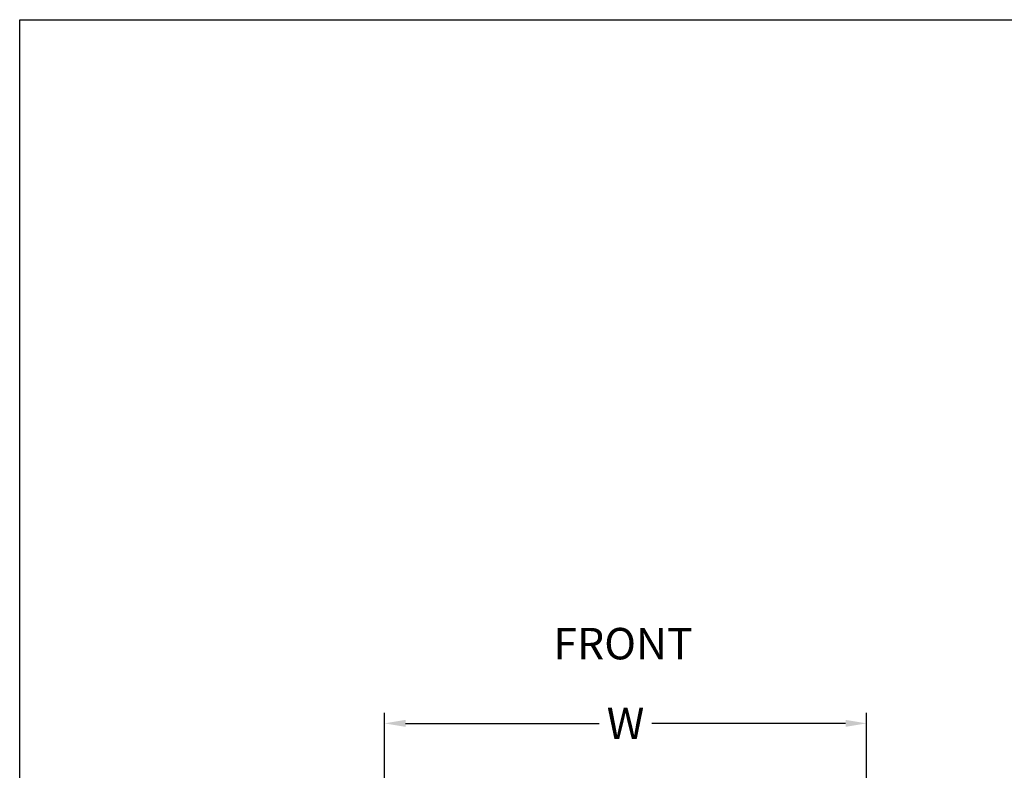
# Model space of a CAD drawing. Extents: x -86 to 189, y -365 to -152.
# Drawn here: x -86 to 8, y -224 to -152 of the extents above; entities that cross this region are included whole.
import ezdxf
from ezdxf.enums import TextEntityAlignment as Align

# ---------------------------------------------------------------- set-up
doc = ezdxf.new("R2010")
doc.units = 0
doc.header["$LTSCALE"] = 0.25
doc.header["$MEASUREMENT"] = 0
doc.layers.get('Defpoints').update_dxf_attribs({"linetype": 'CONTINUOUS'})
doc.layers.add('DIM-TEXT', color=3, linetype='CONTINUOUS')
doc.styles.add('TXT', font='txt')
doc.dimstyles.get("Standard").update_dxf_attribs({"dimtxt": 0.18, "dimasz": 0.18, "dimexe": 0.18, "dimexo": 0.0625, "dimgap": 0.09, "dimtad": 0, "dimtih": 1, "dimtoh": 1, "dimdec": 4, "dimzin": 0, "dimdsep": 46, "dimtxsty": 'Standard', "dimcen": 0.09, "dimadec": 0, "dimazin": 0, "dimtfac": 1, "dimtdec": 4, "dimtofl": 0, "dimtmove": 0, "dimatfit": 3, "dimfxl": 0, "dimtolj": 1, "dimtzin": 0, "dimarcsym": 0})

# ---------------------------------------------------------------- blocks, each defined once
blk = doc.blocks.new('*D9')
at = {"layer": 'Defpoints', "color": 0}
for p in [(-5.579, -219.546), (-51.579, -261.89), (-5.579, -262.89)]:
    blk.add_point(p, dxfattribs=at)
at = {"layer": 'DIM-TEXT'}
for p, q in [((-51.579, -260.89), (-51.579, -218.546)), ((-5.579, -261.89), (-5.579, -218.546)), ((-49.579, -219.546), (-31.079, -219.546)), ((-7.579, -219.546), (-26.079, -219.546))]:
    blk.add_line(p, q, dxfattribs=at)
for points in [[(-49.579, -219.212), (-49.579, -219.879), (-51.579, -219.546)], [(-7.579, -219.212), (-7.579, -219.879), (-5.579, -219.546)]]:
    blk.add_solid(points, dxfattribs=at)
at = {"layer": 'DIM-TEXT', "color": 4, "insert": (-28.579, -219.546), "char_height": 3, "attachment_point": 5}
blk.add_mtext('\\A1;W', dxfattribs=at)

msp = doc.modelspace()

# ---------------------------------------------------------------- linework, layer by layer
at = {"layer": 'DIM-TEXT'}
for p, q in [((-86.405, -152.399), (188.595, -152.399)), ((-86.405, -364.899), (-86.405, -152.399))]:
    msp.add_line(p, q, dxfattribs=at)

# ---------------------------------------------------------------- texts
at = {"layer": 'DIM-TEXT', "color": 4, "style": 'TXT'}
msp.add_text('FRONT', height=3, dxfattribs=at).set_placement((-35.468, -214.374), align=Align.BOTTOM_LEFT)

# ---------------------------------------------------------------- dimensions: what is measured, and where the dimension line sits
at = {"layer": 'DIM-TEXT'}
dim = msp.add_linear_dim(base=(-5.579, -219.546), p1=(-51.579, -261.89), p2=(-5.579, -262.89), text='W', dimstyle='Standard', override={"dimtxt": 3, "dimasz": 2, "dimexe": 1, "dimexo": 1, "dimgap": 1, "dimdec": 0, "dimpost": '"', "dimclrd": 256, "dimclre": 256, "dimclrt": 4, "dimtdec": 0, "dimlwd": 65535, "dimlwe": 65535}, dxfattribs=at)
dim.commit()
dim.dimension.update_dxf_attribs({"geometry": '*D9', "text_midpoint": (-28.579, -219.546)})

doc.saveas('drawing.dxf')
